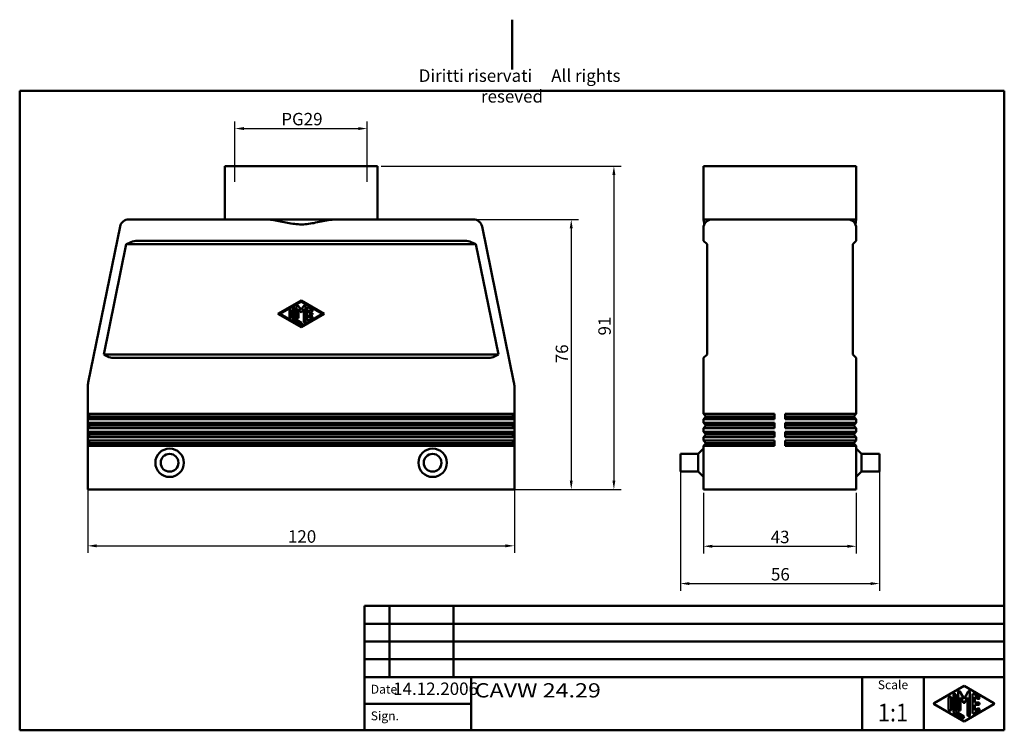
# Model space of a CAD drawing. Extents: x 10 to 287, y 10 to 210.
import ezdxf
from ezdxf.enums import TextEntityAlignment as Align

# ---------------------------------------------------------------- set-up
doc = ezdxf.new("R2010")
doc.units = 0
for name, color, linetype, lineweight in [('Bemaßungen(TC_020513_DIN)', 7, 'Continuous', 25), ('Schraffur', 179, 'Continuous', 9), ('Sichtbare Kanten(TC_020513_DIN)', 7, 'Continuous', 50), ('Skizziergeometrie(ISO)', 7, 'Continuous', 50), ('Symbole(ISO)', 7, 'Continuous', 25)]:
    doc.layers.add(name, color=color, linetype=linetype, lineweight=lineweight)
doc.styles.add('Aktuell-BSI', font='ARIAL.TTF')
doc.styles.add('Kopie von TC 5 mm', font='ARIAL.TTF', dxfattribs={"width": 1.2})
doc.styles.add('TC 2_5 mm', font='ARIAL.TTF', dxfattribs={"width": 0.9})
doc.styles.add('TC 3_5 mm', font='ARIAL.TTF', dxfattribs={"width": 0.8})
doc.styles.add('TC 5 mm', font='ARIAL.TTF', dxfattribs={"width": 0.9})
doc.dimstyles.new('STANDARD-TC_020513_DIN', dxfattribs={"dimtxt": 3.5, "dimasz": 2.5, "dimexe": 2, "dimexo": 1, "dimgap": 0.8, "dimtad": 1, "dimrnd": 1e-08, "dimzin": 12, "dimtxsty": 'Aktuell-BSI', "dimcen": 0.09, "dimdle": 10, "dimclrd": 7, "dimclre": 7, "dimclrt": 7, "dimadec": 0, "dimazin": 3, "dimtfac": 1, "dimtmove": 0, "dimatfit": 3, "dimfxl": 1, "dimtolj": 1, "dimtzin": 0, "dimlwd": 25, "dimlwe": 25, "dimarcsym": 0})

# ---------------------------------------------------------------- blocks, each defined once
blk = doc.blocks.new('Ränder Ilme Rahmen A4 quer')
at = {"layer": 'Skizziergeometrie(ISO)'}
for p, q in [((148.5, 210), (148.5, 196)), ((10, 10), (10, 190)), ((10, 190), (287, 190)), ((287, 190), (287, 10)), ((10, 10), (287, 10))]:
    blk.add_line(p, q, dxfattribs=at)
at = {"layer": 'Symbole(ISO)', "color": 7, "insert": (148.5, 196), "char_height": 3.5, "attachment_point": 2, "style": 'TC 2_5 mm'}
blk.add_mtext('\\fISOCPEUR|b0|i0;\\H3.5000;    Diritti riservati     All rights reseved', dxfattribs=at)
blk = doc.blocks.new('Schriftfelder Ilme')
at = {"layer": 'Schraffur'}
h = blk.add_hatch(color=7, dxfattribs=at)
edge = h.paths.add_edge_path()
edge.add_arc((184.66, 19.15), 0.333, 0, 180)
edge.add_line((184.32, 19.15), (184.32, 15.85))
edge.add_arc((184.66, 15.85), 0.333, 180, 360)
edge.add_line((184.99, 15.85), (184.99, 19.15))
h = blk.add_hatch(color=7, dxfattribs=at)
edge = h.paths.add_edge_path()
edge.add_line((188.49, 14.02), (186.32, 15.27))
edge.add_line((186.32, 15.27), (186.32, 19.94))
edge.add_arc((185.99, 19.94), 0.333, 0, 180)
edge.add_line((185.66, 19.94), (185.66, 15.27))
edge.add_arc((186.32, 15.27), 0.667, 180, 240.0184)
edge.add_line((185.99, 14.69), (188.16, 13.44))
edge.add_arc((188.32, 13.73), 0.333, 240.0184, 420.0184)
h = blk.add_hatch(color=7, dxfattribs=at)
edge = h.paths.add_edge_path()
edge.add_line((188.66, 18.85), (187.48, 20.89))
edge.add_arc((187.25, 20.75), 0.265, 30, 180)
edge.add_line((186.99, 20.75), (186.99, 15.85))
edge.add_arc((187.32, 15.85), 0.333, 180, 360)
edge.add_line((187.66, 15.85), (187.66, 19.25))
edge.add_line((187.66, 19.25), (188.51, 17.77))
edge.add_arc((188.66, 17.85), 0.167, 210, 330)
edge.add_line((188.8, 17.77), (189.66, 19.25))
edge.add_line((189.66, 19.25), (189.66, 14.29))
edge.add_arc((189.99, 14.29), 0.333, 180, 360)
edge.add_line((190.32, 14.29), (190.32, 20.75))
edge.add_arc((190.06, 20.75), 0.265, 0, 150)
edge.add_line((189.83, 20.89), (188.66, 18.85))
h = blk.add_hatch(color=7, dxfattribs=at)
edge = h.paths.add_edge_path()
edge.add_arc((192.69, 15.85), 0.333, 299.9816, 479.9816)
edge.add_line((192.52, 16.14), (191.66, 15.63))
edge.add_line((191.66, 15.63), (191.66, 17.17))
edge.add_line((191.66, 17.17), (192.69, 17.17))
edge.add_arc((192.69, 17.5), 0.333, 270, 450)
edge.add_line((192.69, 17.83), (191.66, 17.83))
edge.add_line((191.66, 17.83), (191.66, 19.37))
edge.add_line((191.66, 19.37), (192.52, 18.87))
edge.add_arc((192.69, 19.15), 0.333, 240.0184, 420.0184)
edge.add_line((192.86, 19.44), (191.49, 20.23))
edge.add_arc((191.32, 19.94), 0.333, 60.0184, 180)
edge.add_line((190.99, 19.94), (190.99, 15.06))
edge.add_arc((191.32, 15.06), 0.333, 180, 299.9816)
edge.add_line((191.49, 14.77), (192.86, 15.56))
for p, q in [((185.66, 19.94), (185.66, 15.27)), ((186.32, 15.27), (186.32, 19.94)), ((186.99, 20.75), (186.99, 15.85)), ((188.66, 18.85), (187.48, 20.89)), ((189.83, 20.89), (188.66, 18.85)), ((190.32, 14.29), (190.32, 20.75)), ((190.99, 15.06, 10), (190.99, 19.94, 10)), ((191.49, 20.23, 10), (192.86, 19.44, 10)), ((184.32, 15.85, 10), (184.32, 19.15, 10)), ((184.99, 19.15, 10), (184.99, 15.85, 10)), ((187.66, 19.25), (188.51, 17.77)), ((187.66, 15.85), (187.66, 19.25)), ((188.8, 17.77), (189.66, 19.25)), ((189.66, 19.25), (189.66, 14.29)), ((191.66, 19.37, 10), (191.66, 17.83, 10)), ((192.52, 18.87, 10), (191.66, 19.37, 10)), ((191.66, 17.83, 10), (192.69, 17.83, 10)), ((191.66, 17.17, 10), (191.66, 15.63, 10)), ((192.69, 17.17, 10), (191.66, 17.17, 10)), ((185.99, 14.69), (188.16, 13.44)), ((188.49, 14.02), (186.32, 15.27)), ((192.86, 15.56, 10), (191.49, 14.77, 10)), ((191.66, 15.63, 10), (192.52, 16.14, 10))]:
    blk.add_line(p, q)
for centre, radius, start, end in [((184.66, 19.15, 10), 0.333, 0, 180), ((185.99, 19.94), 0.333, 0, 180), ((187.25, 20.75), 0.265, 30, 180), ((190.06, 20.75), 0.265, 0, 150), ((191.32, 19.94, 10), 0.333, 60.0184, 180), ((192.69, 19.15, 10), 0.333, 240.0184, 60.0184), ((188.66, 17.85), 0.167, 210, 330), ((192.69, 17.5, 10), 0.333, 270, 90), ((184.66, 15.85, 10), 0.333, 180, 0), ((186.32, 15.27), 0.667, 180, 240.0184), ((187.32, 15.85), 0.333, 180, 0), ((188.32, 13.73), 0.333, 240.0184, 60.0184), ((189.99, 14.29), 0.333, 180, 0), ((191.32, 15.06, 10), 0.333, 180, 299.9816), ((192.69, 15.85, 10), 0.333, 299.9816, 119.9816)]:
    blk.add_arc(centre, radius, start, end)
at = {"layer": 'Skizziergeometrie(ISO)'}
for p, q in [((19.98, 45), (199.98, 45)), ((19.98, 45), (19.98, 10)), ((26.98, 45), (26.98, 25)), ((44.98, 45), (44.98, 25)), ((19.98, 40), (199.98, 40)), ((19.98, 35), (199.98, 35)), ((19.98, 30), (199.98, 30)), ((19.98, 25), (199.98, 25)), ((49.98, 10), (49.98, 25)), ((159.98, 25), (159.98, 10)), ((177.33, 25), (177.33, 10)), ((180.24, 17.65), (188.66, 22.5)), ((188.66, 22.5), (197.07, 17.65)), ((185.66, 15.27), (185.66, 19.94)), ((186.32, 19.94), (186.32, 15.27)), ((186.99, 15.85), (186.99, 20.75)), ((187.48, 20.89), (188.66, 18.85)), ((189.83, 20.89), (188.66, 18.85)), ((190.32, 14.29), (190.32, 20.75)), ((190.99, 15.06), (190.99, 19.94)), ((191.49, 20.23), (192.86, 19.44)), ((19.98, 17.5), (49.98, 17.5)), ((188.66, 12.5), (180.24, 17.36)), ((184.32, 15.85), (184.32, 19.15)), ((184.99, 19.15), (184.99, 15.85)), ((187.66, 19.25), (187.66, 15.85)), ((188.51, 17.77), (187.66, 19.25)), ((197.07, 17.36), (188.66, 12.5)), ((189.66, 19.25), (188.8, 17.77)), ((189.66, 14.29), (189.66, 19.25)), ((191.66, 19.37), (191.66, 17.83)), ((192.52, 18.87), (191.66, 19.37)), ((191.66, 17.83), (192.69, 17.83)), ((191.66, 17.17), (191.66, 15.63)), ((192.69, 17.17), (191.66, 17.17)), ((188.16, 13.44), (185.99, 14.69)), ((186.32, 15.27), (188.49, 14.02)), ((192.86, 15.56), (191.49, 14.77)), ((191.66, 15.63), (192.52, 16.14))]:
    blk.add_line(p, q, dxfattribs=at)
for centre, radius, start, end in [((184.66, 19.15), 0.333, 0, 180), ((185.99, 19.94), 0.333, 0, 180), ((187.25, 20.75), 0.265, 30, 180), ((190.06, 20.75), 0.265, 0, 150), ((191.32, 19.94), 0.333, 60.0184, 180), ((192.69, 19.15), 0.333, 240.0184, 60.0184), ((180.32, 17.5), 0.167, 119.9816, 240.0184), ((188.66, 17.85), 0.167, 210, 330), ((192.69, 17.5), 0.333, 270, 90), ((196.99, 17.5), 0.167, 299.9816, 60.0184), ((184.66, 15.85), 0.333, 180, 0), ((186.32, 15.27), 0.667, 180, 240.0184), ((187.32, 15.85), 0.333, 180, 0), ((188.32, 13.73), 0.333, 240.0184, 60.0184), ((189.99, 14.29), 0.333, 180, 0), ((191.32, 15.06), 0.333, 180, 299.9816), ((192.69, 15.85), 0.333, 299.9816, 119.9816)]:
    blk.add_arc(centre, radius, start, end, dxfattribs=at)
at = {"layer": 'Symbole(ISO)', "color": 7}
for s, insert, char_height, width, attachment_point, style in [(' Date', (20.98, 21.25), 2.5, 8.9975, 4, 'TC 2_5 mm'), ('14.12.2006', (39.98, 21.25), 3.5, 20.9533, 5, 'TC 3_5 mm'), ('Scale', (168.66, 22.5), 2.5, 17.3406, 5, 'TC 2_5 mm'), (' Sign.', (20.98, 13.75), 2.5, 8.971, 4, 'TC 2_5 mm')]:
    blk.add_mtext(s, dxfattribs=dict(at, insert=insert, char_height=char_height, width=width, attachment_point=attachment_point, style=style))
at = {"layer": 'Symbole(ISO)', "color": 7, "style": 'Kopie von TC 5 mm', "width": 1.2}
blk.add_attdef('BAUTEILNUMMER', text='', height=4, dxfattribs=at).set_placement((50.98, 21.25), align=Align.MIDDLE_LEFT)
at = {"layer": 'Symbole(ISO)', "color": 7, "style": 'TC 5 mm', "width": 0.9}
blk.add_attdef('FirstViewScale', text='', height=5, dxfattribs=at).set_placement((168.66, 15), align=Align.MIDDLE_CENTER)
blk = doc.blocks.new('*D11')
at = {"layer": 'Bemaßungen(TC_020513_DIN)', "color": 7, "linetype": 'Continuous', "lineweight": 25}
for p, q in [((29.17, 82.92), (29.17, 59.92)), ((149.17, 82.92), (149.17, 59.92)), ((31.67, 61.92), (146.67, 61.92))]:
    blk.add_line(p, q, dxfattribs=at)
at = {"layer": 'Bemaßungen(TC_020513_DIN)', "color": 7, "linetype": 'Continuous'}
for points in [[(31.67, 62.34), (31.67, 61.5), (29.17, 61.92)], [(146.67, 62.34), (146.67, 61.5), (149.17, 61.92)]]:
    blk.add_solid(points, dxfattribs=at)
at = {"layer": 'Defpoints', "color": 0, "linetype": 'Continuous'}
for p in [(29.17, 83.92), (149.17, 83.92), (149.17, 61.92)]:
    blk.add_point(p, dxfattribs=at)
at = {"layer": 'Bemaßungen(TC_020513_DIN)', "color": 7, "linetype": 'Continuous', "lineweight": 25, "insert": (85.47, 66.3), "char_height": 3.5, "attachment_point": 1, "style": 'Aktuell-BSI'}
blk.add_mtext('\\A1;120', dxfattribs=at)
blk = doc.blocks.new('*D12')
at = {"layer": 'Bemaßungen(TC_020513_DIN)', "color": 7, "linetype": 'Continuous', "lineweight": 25}
for p, q in [((202.36, 76.8), (202.36, 59.8)), ((245.36, 76.8), (245.36, 59.8)), ((204.86, 61.8), (242.86, 61.8))]:
    blk.add_line(p, q, dxfattribs=at)
at = {"layer": 'Bemaßungen(TC_020513_DIN)', "color": 7, "linetype": 'Continuous'}
for points in [[(204.86, 62.21), (204.86, 61.38), (202.36, 61.8)], [(242.86, 62.21), (242.86, 61.38), (245.36, 61.8)]]:
    blk.add_solid(points, dxfattribs=at)
at = {"layer": 'Defpoints', "color": 0, "linetype": 'Continuous'}
for p in [(202.36, 77.8), (245.36, 77.8), (245.36, 61.8)]:
    blk.add_point(p, dxfattribs=at)
at = {"layer": 'Bemaßungen(TC_020513_DIN)', "color": 7, "linetype": 'Continuous', "lineweight": 25, "insert": (221.28, 66.17), "char_height": 3.5, "attachment_point": 1, "style": 'Aktuell-BSI'}
blk.add_mtext('\\A1;43', dxfattribs=at)
blk = doc.blocks.new('*D13')
at = {"layer": 'Bemaßungen(TC_020513_DIN)', "color": 7, "linetype": 'Continuous', "lineweight": 25}
for p, q in [((195.86, 84.3), (195.86, 49.3)), ((251.86, 84.3), (251.86, 49.3)), ((198.36, 51.3), (249.36, 51.3))]:
    blk.add_line(p, q, dxfattribs=at)
at = {"layer": 'Bemaßungen(TC_020513_DIN)', "color": 7, "linetype": 'Continuous'}
for points in [[(198.36, 51.71), (198.36, 50.88), (195.86, 51.3)], [(249.36, 51.71), (249.36, 50.88), (251.86, 51.3)]]:
    blk.add_solid(points, dxfattribs=at)
at = {"layer": 'Defpoints', "color": 0, "linetype": 'Continuous'}
for p in [(195.86, 85.3), (251.86, 85.3), (251.86, 51.3)]:
    blk.add_point(p, dxfattribs=at)
at = {"layer": 'Bemaßungen(TC_020513_DIN)', "color": 7, "linetype": 'Continuous', "lineweight": 25, "insert": (221.35, 55.67), "char_height": 3.5, "attachment_point": 1, "style": 'Aktuell-BSI'}
blk.add_mtext('\\A1;56', dxfattribs=at)
blk = doc.blocks.new('*D14')
at = {"layer": 'Bemaßungen(TC_020513_DIN)', "color": 7, "linetype": 'Continuous', "lineweight": 25}
for p, q in [((70.57, 164.36), (70.57, 181.36)), ((107.76, 164.36), (107.76, 181.36)), ((73.07, 179.36), (105.26, 179.36))]:
    blk.add_line(p, q, dxfattribs=at)
at = {"layer": 'Bemaßungen(TC_020513_DIN)', "color": 7, "linetype": 'Continuous'}
for points in [[(73.07, 179.77), (73.07, 178.94), (70.57, 179.36)], [(105.26, 179.77), (105.26, 178.94), (107.76, 179.36)]]:
    blk.add_solid(points, dxfattribs=at)
at = {"layer": 'Defpoints', "color": 0, "linetype": 'Continuous'}
for p in [(107.76, 179.36), (70.57, 163.36), (107.76, 163.36)]:
    blk.add_point(p, dxfattribs=at)
at = {"layer": 'Bemaßungen(TC_020513_DIN)', "color": 7, "linetype": 'Continuous', "lineweight": 25, "insert": (82.53, 183.77), "char_height": 3.5, "attachment_point": 1, "style": 'Aktuell-BSI'}
blk.add_mtext('\\A1; PG29', dxfattribs=at)
blk = doc.blocks.new('*D15')
at = {"layer": 'Bemaßungen(TC_020513_DIN)', "color": 7, "linetype": 'Continuous', "lineweight": 25}
for p, q in [((111.67, 168.8), (179.17, 168.8)), ((177.17, 166.3), (177.17, 80.3)), ((144.17, 77.8), (179.17, 77.8))]:
    blk.add_line(p, q, dxfattribs=at)
at = {"layer": 'Bemaßungen(TC_020513_DIN)', "color": 7, "linetype": 'Continuous'}
for points in [[(176.75, 166.3), (177.58, 166.3), (177.17, 168.8)], [(176.75, 80.3), (177.58, 80.3), (177.17, 77.8)]]:
    blk.add_solid(points, dxfattribs=at)
at = {"layer": 'Defpoints', "color": 0, "linetype": 'Continuous'}
for p in [(110.67, 168.8), (143.17, 77.8), (177.17, 77.8)]:
    blk.add_point(p, dxfattribs=at)
at = {"layer": 'Bemaßungen(TC_020513_DIN)', "color": 7, "linetype": 'Continuous', "lineweight": 25, "insert": (172.79, 121.13), "char_height": 3.5, "attachment_point": 1, "rotation": 90, "style": 'Aktuell-BSI'}
blk.add_mtext('\\A1;91', dxfattribs=at)
blk = doc.blocks.new('*D16')
at = {"layer": 'Bemaßungen(TC_020513_DIN)', "color": 7, "linetype": 'Continuous', "lineweight": 25}
for p, q in [((135.05, 153.8), (167.17, 153.8)), ((165.17, 151.3), (165.17, 80.3)), ((144.17, 77.8), (167.17, 77.8))]:
    blk.add_line(p, q, dxfattribs=at)
at = {"layer": 'Bemaßungen(TC_020513_DIN)', "color": 7, "linetype": 'Continuous'}
for points in [[(164.75, 151.3), (165.58, 151.3), (165.17, 153.8)], [(164.75, 80.3), (165.58, 80.3), (165.17, 77.8)]]:
    blk.add_solid(points, dxfattribs=at)
at = {"layer": 'Defpoints', "color": 0, "linetype": 'Continuous'}
for p in [(134.05, 153.8), (143.17, 77.8), (165.17, 77.8)]:
    blk.add_point(p, dxfattribs=at)
at = {"layer": 'Bemaßungen(TC_020513_DIN)', "color": 7, "linetype": 'Continuous', "lineweight": 25, "insert": (160.79, 113.31), "char_height": 3.5, "attachment_point": 1, "rotation": 90, "style": 'Aktuell-BSI'}
blk.add_mtext('\\A1;76', dxfattribs=at)

msp = doc.modelspace()

# ---------------------------------------------------------------- linework, layer by layer
at = {"layer": 'Sichtbare Kanten(TC_020513_DIN)'}
for p, q in [((67.668, 168.797), (110.668, 168.797)), ((67.668, 168.797), (67.668, 153.797)), ((110.668, 168.797), (110.668, 153.797)), ((202.36, 168.797), (245.36, 168.797)), ((202.36, 168.797), (202.36, 153.797)), ((245.36, 168.797), (245.36, 153.797)), ((40.709, 153.797), (44.281, 153.797)), ((79.106, 153.797), (44.281, 153.797)), ((79.106, 153.797), (99.23, 153.797)), ((134.055, 153.797), (99.23, 153.797)), ((134.055, 153.797), (137.627, 153.797)), ((202.36, 153.797), (204.86, 153.797)), ((202.609, 152.384), (202.36, 153.797)), ((204.86, 153.797), (208.36, 153.797)), ((239.36, 153.797), (208.36, 153.797)), ((239.36, 153.797), (242.86, 153.797)), ((242.86, 153.797), (245.36, 153.797)), ((245.111, 152.384), (245.36, 153.797)), ((38.26, 151.797), (29.289, 107.891)), ((149.047, 107.891), (140.077, 151.797)), ((202.36, 151.297), (202.36, 147.797)), ((245.36, 147.797), (245.36, 151.297)), ((43.566, 147.797), (134.77, 147.797)), ((203.36, 146.797), (202.36, 147.797)), ((245.36, 147.797), (244.36, 146.797)), ((33.643, 115.797), (39.977, 146.797)), ((39.977, 146.797), (138.359, 146.797)), ((138.359, 146.797), (144.693, 115.797)), ((203.36, 146.797), (203.36, 115.797)), ((244.36, 115.797), (244.36, 146.797)), ((82.668, 127.197), (89.168, 130.945)), ((89.168, 130.657), (83.168, 127.197)), ((89.168, 130.945), (95.669, 127.197)), ((95.168, 127.197), (89.168, 130.657)), ((85.918, 126.207), (85.918, 128.187)), ((86.418, 128.187), (86.418, 126.207)), ((86.918, 125.64), (86.918, 128.753)), ((87.418, 128.753), (87.418, 125.785)), ((87.918, 126.207), (87.918, 129.33)), ((88.368, 129.479), (89.168, 128.408)), ((89.168, 127.572), (88.418, 128.577)), ((88.418, 128.577), (88.418, 126.207)), ((89.168, 128.408), (89.968, 129.479)), ((89.918, 128.577), (89.168, 127.572)), ((89.918, 125.064), (89.918, 128.577)), ((90.418, 129.33), (90.418, 125.064)), ((90.918, 125.64), (90.918, 128.753)), ((91.293, 128.969), (92.293, 128.393)), ((91.418, 128.32), (91.418, 127.447)), ((92.043, 127.96), (91.418, 128.32)), ((91.418, 127.447), (92.168, 127.447)), ((89.168, 123.448), (82.668, 127.197)), ((83.168, 127.197), (89.168, 123.737)), ((89.043, 124.27), (87.043, 125.424)), ((87.418, 125.785), (89.293, 124.703)), ((95.669, 127.197), (89.168, 123.448)), ((89.168, 123.737), (95.168, 127.197)), ((92.293, 126), (91.293, 125.424)), ((92.168, 126.947), (91.418, 126.947)), ((91.418, 126.947), (91.418, 126.073)), ((91.418, 126.073), (92.043, 126.433)), ((33.643, 115.797), (144.693, 115.797)), ((141.512, 114.797), (36.824, 114.797)), ((202.36, 114.797), (203.36, 115.797)), ((202.36, 114.797), (202.36, 106.69)), ((244.36, 115.797), (245.36, 114.797)), ((245.36, 106.69), (245.36, 114.797)), ((29.168, 106.69), (29.168, 99.047)), ((149.168, 99.047), (149.168, 106.69)), ((202.36, 106.69), (202.36, 99.047)), ((245.36, 99.047), (245.36, 106.69)), ((29.168, 99.047), (35.168, 99.047)), ((29.168, 99.047), (29.168, 97.547)), ((29.168, 99.047), (29.868, 98.347)), ((29.168, 97.547), (29.868, 98.247)), ((29.168, 97.547), (29.168, 96.547)), ((35.168, 97.547), (29.168, 97.547)), ((35.168, 98.347), (29.868, 98.347)), ((29.868, 98.247), (29.868, 98.347)), ((29.868, 98.247), (35.168, 98.247)), ((143.168, 99.047), (35.168, 99.047)), ((35.168, 98.347), (143.168, 98.347)), ((143.168, 98.247), (35.168, 98.247)), ((35.168, 97.547), (143.168, 97.547)), ((143.168, 99.047), (149.168, 99.047)), ((148.468, 98.347), (143.168, 98.347)), ((143.168, 98.247), (148.468, 98.247)), ((149.168, 97.547), (143.168, 97.547)), ((148.468, 98.347), (149.168, 99.047)), ((148.468, 98.247), (148.468, 98.347)), ((149.168, 97.547), (148.468, 98.247)), ((149.168, 97.547), (149.168, 99.047)), ((149.168, 96.547), (149.168, 97.547)), ((202.36, 99.047), (208.36, 99.047)), ((203.06, 98.347), (202.36, 99.047)), ((203.06, 98.247), (202.36, 97.547)), ((208.36, 97.547), (202.36, 97.547)), ((202.36, 97.547), (202.36, 96.547)), ((203.06, 98.347), (208.36, 98.347)), ((203.06, 98.247), (203.06, 98.347)), ((208.36, 98.247), (203.06, 98.247)), ((222.36, 99.047), (208.36, 99.047)), ((222.36, 98.347), (208.36, 98.347)), ((208.36, 98.247), (222.36, 98.247)), ((208.36, 97.547), (222.36, 97.547)), ((222.36, 97.547), (222.36, 99.047)), ((225.36, 99.047), (225.36, 97.547)), ((239.36, 99.047), (225.36, 99.047)), ((225.36, 98.347), (239.36, 98.347)), ((239.36, 98.247), (225.36, 98.247)), ((225.36, 97.547), (239.36, 97.547)), ((239.36, 99.047), (245.36, 99.047)), ((244.66, 98.347), (239.36, 98.347)), ((239.36, 98.247), (244.66, 98.247)), ((245.36, 97.547), (239.36, 97.547)), ((245.36, 99.047), (244.66, 98.347)), ((244.66, 98.247), (244.66, 98.347)), ((245.36, 97.547), (244.66, 98.247)), ((245.36, 96.547), (245.36, 97.547)), ((29.168, 96.547), (35.168, 96.547)), ((29.168, 96.547), (29.168, 95.047)), ((29.168, 96.547), (29.868, 95.847)), ((29.168, 95.047), (29.868, 95.747)), ((29.168, 95.047), (29.168, 94.047)), ((35.168, 95.047), (29.168, 95.047)), ((35.168, 95.847), (29.868, 95.847)), ((29.868, 95.747), (29.868, 95.847)), ((29.868, 95.747), (35.168, 95.747)), ((143.168, 96.547), (35.168, 96.547)), ((35.168, 95.847), (143.168, 95.847)), ((143.168, 95.747), (35.168, 95.747)), ((35.168, 95.047), (143.168, 95.047)), ((143.168, 96.547), (149.168, 96.547)), ((148.468, 95.847), (143.168, 95.847)), ((143.168, 95.747), (148.468, 95.747)), ((149.168, 95.047), (143.168, 95.047)), ((148.468, 95.847), (149.168, 96.547)), ((148.468, 95.747), (148.468, 95.847)), ((149.168, 95.047), (148.468, 95.747)), ((149.168, 95.047), (149.168, 96.547)), ((149.168, 94.047), (149.168, 95.047)), ((202.36, 96.547), (208.36, 96.547)), ((203.06, 95.847), (202.36, 96.547)), ((203.06, 95.747), (202.36, 95.047)), ((208.36, 95.047), (202.36, 95.047)), ((202.36, 95.047), (202.36, 94.047)), ((203.06, 95.847), (208.36, 95.847)), ((203.06, 95.747), (203.06, 95.847)), ((208.36, 95.747), (203.06, 95.747)), ((222.36, 96.547), (208.36, 96.547)), ((222.36, 95.847), (208.36, 95.847)), ((208.36, 95.747), (222.36, 95.747)), ((208.36, 95.047), (222.36, 95.047)), ((222.36, 95.047), (222.36, 96.547)), ((225.36, 96.547), (225.36, 95.047)), ((239.36, 96.547), (225.36, 96.547)), ((225.36, 95.847), (239.36, 95.847)), ((239.36, 95.747), (225.36, 95.747)), ((225.36, 95.047), (239.36, 95.047)), ((239.36, 96.547), (245.36, 96.547)), ((244.66, 95.847), (239.36, 95.847)), ((239.36, 95.747), (244.66, 95.747)), ((245.36, 95.047), (239.36, 95.047)), ((245.36, 96.547), (244.66, 95.847)), ((244.66, 95.747), (244.66, 95.847)), ((245.36, 95.047), (244.66, 95.747)), ((245.36, 94.047), (245.36, 95.047)), ((29.168, 94.047), (35.168, 94.047)), ((29.168, 94.047), (29.168, 92.547)), ((29.168, 94.047), (29.868, 93.347)), ((29.168, 92.547), (29.868, 93.247)), ((29.168, 92.547), (29.168, 91.547)), ((35.168, 92.547), (29.168, 92.547)), ((29.168, 91.547), (35.168, 91.547)), ((29.168, 91.547), (29.168, 90.047)), ((29.168, 91.547), (29.868, 90.847)), ((35.168, 93.347), (29.868, 93.347)), ((29.868, 93.247), (29.868, 93.347)), ((29.868, 93.247), (35.168, 93.247)), ((143.168, 94.047), (35.168, 94.047)), ((35.168, 93.347), (143.168, 93.347)), ((143.168, 93.247), (35.168, 93.247)), ((35.168, 92.547), (143.168, 92.547)), ((143.168, 91.547), (35.168, 91.547)), ((143.168, 94.047), (149.168, 94.047)), ((148.468, 93.347), (143.168, 93.347)), ((143.168, 93.247), (148.468, 93.247)), ((149.168, 92.547), (143.168, 92.547)), ((143.168, 91.547), (149.168, 91.547)), ((148.468, 93.347), (149.168, 94.047)), ((148.468, 93.247), (148.468, 93.347)), ((149.168, 92.547), (148.468, 93.247)), ((148.468, 90.847), (149.168, 91.547)), ((149.168, 92.547), (149.168, 94.047)), ((149.168, 91.547), (149.168, 92.547)), ((149.168, 90.047), (149.168, 91.547)), ((202.36, 94.047), (208.36, 94.047)), ((203.06, 93.347), (202.36, 94.047)), ((203.06, 93.247), (202.36, 92.547)), ((208.36, 92.547), (202.36, 92.547)), ((202.36, 92.547), (202.36, 91.547)), ((202.36, 91.547), (208.36, 91.547)), ((203.06, 90.847), (202.36, 91.547)), ((203.06, 93.347), (208.36, 93.347)), ((203.06, 93.247), (203.06, 93.347)), ((208.36, 93.247), (203.06, 93.247)), ((222.36, 94.047), (208.36, 94.047)), ((222.36, 93.347), (208.36, 93.347)), ((208.36, 93.247), (222.36, 93.247)), ((208.36, 92.547), (222.36, 92.547)), ((222.36, 91.547), (208.36, 91.547)), ((222.36, 92.547), (222.36, 94.047)), ((222.36, 90.047), (222.36, 91.547)), ((225.36, 94.047), (225.36, 92.547)), ((239.36, 94.047), (225.36, 94.047)), ((225.36, 93.347), (239.36, 93.347)), ((239.36, 93.247), (225.36, 93.247)), ((225.36, 92.547), (239.36, 92.547)), ((225.36, 91.547), (225.36, 90.047)), ((239.36, 91.547), (225.36, 91.547)), ((239.36, 94.047), (245.36, 94.047)), ((244.66, 93.347), (239.36, 93.347)), ((239.36, 93.247), (244.66, 93.247)), ((245.36, 92.547), (239.36, 92.547)), ((239.36, 91.547), (245.36, 91.547)), ((245.36, 94.047), (244.66, 93.347)), ((244.66, 93.247), (244.66, 93.347)), ((245.36, 92.547), (244.66, 93.247)), ((245.36, 91.547), (244.66, 90.847)), ((245.36, 91.547), (245.36, 92.547)), ((29.168, 90.047), (29.868, 90.747)), ((29.168, 90.047), (29.168, 77.797)), ((35.168, 90.047), (29.168, 90.047)), ((35.168, 90.847), (29.868, 90.847)), ((29.868, 90.747), (29.868, 90.847)), ((29.868, 90.747), (35.168, 90.747)), ((35.168, 90.847), (143.168, 90.847)), ((143.168, 90.747), (35.168, 90.747)), ((35.168, 90.047), (143.168, 90.047)), ((148.468, 90.847), (143.168, 90.847)), ((143.168, 90.747), (148.468, 90.747)), ((149.168, 90.047), (143.168, 90.047)), ((148.468, 90.747), (148.468, 90.847)), ((149.168, 90.047), (148.468, 90.747)), ((149.168, 77.797), (149.168, 90.047)), ((200.86, 87.797), (202.36, 89.297)), ((202.36, 90.047), (203.06, 90.747)), ((208.36, 90.047), (202.36, 90.047)), ((202.36, 90.047), (202.36, 77.797)), ((203.06, 90.847), (208.36, 90.847)), ((203.06, 90.747), (203.06, 90.847)), ((208.36, 90.747), (203.06, 90.747)), ((222.36, 90.847), (208.36, 90.847)), ((208.36, 90.747), (222.36, 90.747)), ((208.36, 90.047), (222.36, 90.047)), ((225.36, 90.847), (239.36, 90.847)), ((239.36, 90.747), (225.36, 90.747)), ((225.36, 90.047), (239.36, 90.047)), ((244.66, 90.847), (239.36, 90.847)), ((239.36, 90.747), (244.66, 90.747)), ((245.36, 90.047), (239.36, 90.047)), ((244.66, 90.747), (244.66, 90.847)), ((245.36, 90.047), (244.66, 90.747)), ((245.36, 77.797), (245.36, 90.047)), ((246.86, 87.797), (245.36, 89.297)), ((195.86, 87.797), (195.86, 82.797)), ((200.86, 87.797), (195.86, 87.797)), ((200.86, 87.797), (200.86, 82.797)), ((246.86, 87.797), (246.86, 82.797)), ((251.86, 87.797), (246.86, 87.797)), ((251.86, 87.797), (251.86, 82.797)), ((200.86, 82.797), (195.86, 82.797)), ((200.86, 82.797), (202.36, 81.297)), ((246.86, 82.797), (245.36, 81.297)), ((251.86, 82.797), (246.86, 82.797)), ((35.168, 77.797), (29.168, 77.797)), ((143.168, 77.797), (35.168, 77.797)), ((149.168, 77.797), (143.168, 77.797)), ((208.36, 77.797), (202.36, 77.797)), ((239.36, 77.797), (208.36, 77.797)), ((245.36, 77.797), (239.36, 77.797))]:
    msp.add_line(p, q, dxfattribs=at)
at = {"layer": 'Sichtbare Kanten(TC_020513_DIN)', "flags": 128}
msp.add_lwpolyline([(99.23, 153.797), (98.754, 153.785), (98.271, 153.752), (97.782, 153.702), (97.288, 153.638), (96.788, 153.561), (96.285, 153.474), (95.779, 153.38), (95.274, 153.281), (94.769, 153.179), (94.266, 153.076), (93.763, 152.973), (93.263, 152.873), (92.765, 152.777), (92.27, 152.687), (91.778, 152.606), (91.287, 152.535), (90.793, 152.475), (90.296, 152.429), (89.797, 152.398), (89.297, 152.385), (88.796, 152.389), (88.297, 152.411), (87.798, 152.449), (87.302, 152.503), (86.809, 152.568), (86.318, 152.645), (85.827, 152.729), (85.338, 152.821), (84.85, 152.917), (84.362, 153.016), (83.875, 153.116), (83.388, 153.216), (82.908, 153.312), (82.44, 153.402), (81.984, 153.486), (81.541, 153.561), (81.11, 153.628), (80.69, 153.685), (80.282, 153.732), (79.885, 153.766), (79.493, 153.789), (79.106, 153.797)], dxfattribs=at)
at = {"layer": 'Sichtbare Kanten(TC_020513_DIN)'}
for centre, radius in [((52.168, 85.297), 4), ((126.168, 85.297), 4), ((52.168, 85.297), 2.5), ((126.168, 85.297), 2.5)]:
    msp.add_circle(centre, radius, dxfattribs=at)
for centre, radius, start, end in [((40.709, 151.297), 2.5, 90, 168.45331), ((137.627, 151.297), 2.5, 11.54669, 90), ((204.86, 151.297), 2.5, 90, 180), ((242.86, 151.297), 2.5, 0, 90), ((86.168, 128.187), 0.25, 0, 180), ((87.168, 128.753), 0.25, 0, 180), ((88.168, 129.33), 0.25, 36.7434, 180), ((90.168, 129.33), 0.25, 0, 143.2566), ((91.168, 128.753), 0.25, 60.02938, 180), ((92.168, 128.176), 0.25, 240.02938, 60.02938), ((92.168, 127.197), 0.25, 270, 90), ((86.168, 126.207), 0.25, 180, 0), ((87.168, 125.64), 0.25, 180, 240.02938), ((88.168, 126.207), 0.25, 180, 0), ((89.168, 124.487), 0.25, 240.02938, 60.02938), ((90.168, 125.064), 0.25, 180, 0), ((91.168, 125.64), 0.25, 180, 299.97062), ((92.168, 126.217), 0.25, 299.97062, 119.97062), ((35.168, 106.69), 6, 168.45331, 180), ((143.168, 106.69), 6, 0, 11.54669)]:
    msp.add_arc(centre, radius, start, end, dxfattribs=at)
for centre, major_axis, start_param, end_param in [((42.34, 141.797), (5.197, 4.243), 0.7853982, 1.3710837), ((135.996, 141.797), (5.197, -4.243), 1.7705089, 2.3561945), ((38.05, 120.797), (-5.197, -4.243), 0.1997126, 0.7853982), ((140.286, 120.797), (-5.197, 4.243), 2.3561945, 2.94188)]:
    msp.add_ellipse(centre, major_axis=major_axis, ratio=0.8163551, start_param=start_param, end_param=end_param, dxfattribs=at)

# ---------------------------------------------------------------- block references
msp.add_blockref('Ränder Ilme Rahmen A4 quer', (0, 0))
msp.add_blockref('Schriftfelder Ilme', (87.02, -0.001)).add_auto_attribs({'FirstViewScale': '1:1', 'BAUTEILNUMMER': 'CAVW 24.29'})

# ---------------------------------------------------------------- dimensions: what is measured, and where the dimension line sits
at = {"layer": 'Bemaßungen(TC_020513_DIN)', "color": 7, "linetype": 'Continuous', "lineweight": 25}
dim = msp.add_linear_dim(base=(107.764, 179.356), p1=(70.572, 163.356), p2=(107.764, 163.356), angle=180, text=' PG29', dimstyle='STANDARD-TC_020513_DIN', override={"dimdec": 2, "dimtp": 0, "dimtm": 0, "dimtdec": 2}, dxfattribs=at)
dim.commit()
dim.dimension.update_dxf_attribs({"geometry": '*D14', "text_midpoint": (89.168, 179.356), "dimtype": 160})
for base, p1, p2, angle, picture, middle in [((177.168, 77.797), (110.668, 168.797), (143.168, 77.797), 90, '*D15', (177.168, 123.297)), ((165.168, 77.797), (134.055, 153.797), (143.168, 77.797), 90, '*D16', (165.168, 115.797)), ((149.168, 61.922), (29.168, 83.922), (149.168, 83.922), 180, '*D11', (89.168, 61.922)), ((251.86, 51.297), (195.86, 85.297), (251.86, 85.297), 180, '*D13', (223.86, 51.297)), ((245.36, 61.797), (202.36, 77.797), (245.36, 77.797), 180, '*D12', (223.86, 61.797))]:
    dim = msp.add_linear_dim(base=base, p1=p1, p2=p2, angle=angle, dimstyle='STANDARD-TC_020513_DIN', override={"dimdec": 2, "dimtp": 0, "dimtm": 0, "dimtdec": 2}, dxfattribs=at)
    dim.commit()
    dim.dimension.update_dxf_attribs({"geometry": picture, "text_midpoint": middle, "dimtype": 160})

doc.saveas('drawing.dxf')
